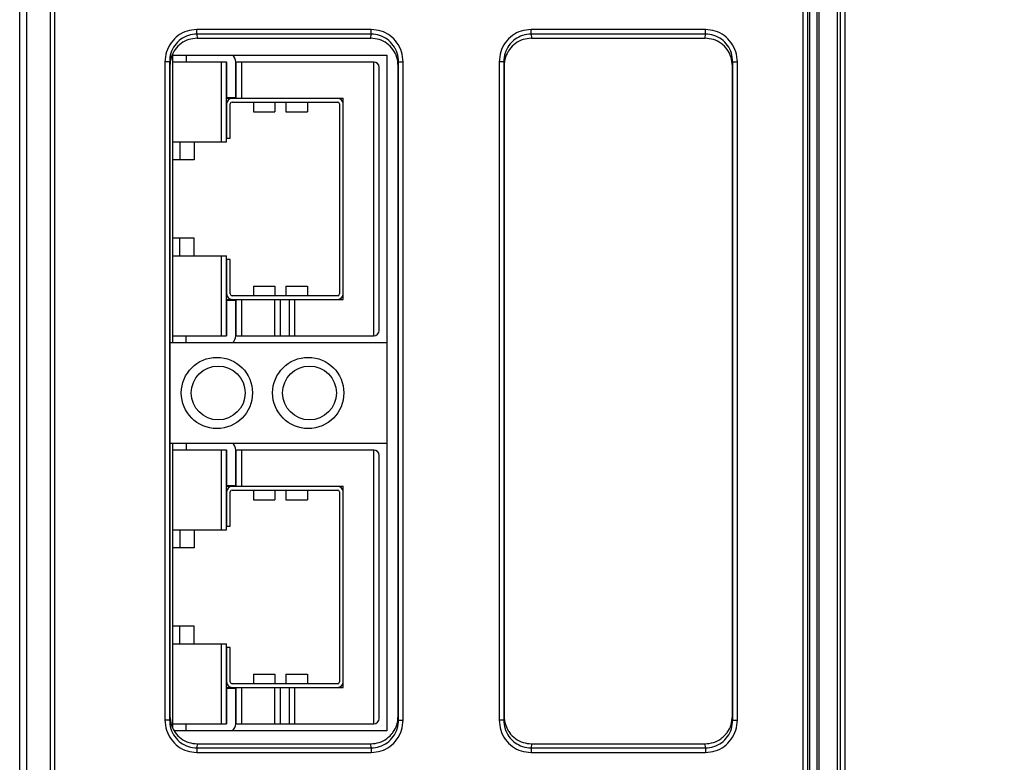
# Model space of a CAD drawing. Extents: x 0 to 34, y 0 to 22.
# Drawn here: x 5.2 to 7.4, y 13 to 14.7 of the extents above; entities that cross this region are included whole.
import ezdxf

# ---------------------------------------------------------------- set-up
doc = ezdxf.new("R2010")
doc.units = 0
doc.header["$LTSCALE"] = 23.1
doc.header["$MEASUREMENT"] = 0
doc.layers.get('0').update_dxf_attribs({"linetype": 'CONTINUOUS'})
doc.layers.get('Defpoints').update_dxf_attribs({"linetype": 'CONTINUOUS'})
doc.styles.get("Standard").update_dxf_attribs({"font": 'txt', "width": 0.7})
doc.dimstyles.new('std2', dxfattribs={"dimtxt": 0.25, "dimasz": 0.1875, "dimexe": 0.25, "dimexo": 0.0625, "dimgap": 0.09, "dimtad": 0, "dimtih": 1, "dimtoh": 1, "dimzin": 12, "dimdsep": 46, "dimtxsty": 'STANDARD', "dimcen": 0.09, "dimclrt": 7, "dimadec": 0, "dimazin": 0, "dimtp": 0.005, "dimtm": 0.005, "dimtfac": 1, "dimtofl": 0, "dimtmove": 0, "dimatfit": 3, "dimfxl": 1, "dimtolj": 1, "dimarcsym": 0})

# ---------------------------------------------------------------- blocks, each defined once
blk = doc.blocks.new('*D13')
at = {"color": 0, "lineweight": -2}
for p, q in [((5.7839, 19.2405), (9.25, 19.2405)), ((9, 19.053), (9, 12.3608)), ((9, 3.2864), (9, 11.5142)), ((5.7839, 3.0989), (9.25, 3.0989))]:
    blk.add_line(p, q, dxfattribs=at)
at = {"color": 0}
for points in [[(8.9688, 19.053), (9.0312, 19.053), (9, 19.2405)], [(8.9688, 3.2864), (9.0312, 3.2864), (9, 3.0989)]]:
    blk.add_solid(points, dxfattribs=at)
at = {"layer": 'Defpoints', "color": 0}
for p in [(5.7214, 19.2405), (9, 19.2405), (5.7214, 3.0989)]:
    blk.add_point(p, dxfattribs=at)
at = {"color": 7, "insert": (9, 11.9375), "char_height": 0.25, "attachment_point": 5}
blk.add_mtext('\\A1;16.14"\\P [410.00]', dxfattribs=at)

msp = doc.modelspace()

# ---------------------------------------------------------------- linework, layer by layer
at = {"color": 3, "linetype": 'Continuous'}
for p, q in [((7.0107, 5.0674), (7.0107, 17.2721)), ((5.5374, 14.592), (6.007, 14.592)), ((6.007, 14.592), (6.007, 13.962)), ((6.007, 13.962), (5.532, 13.962)), ((5.532, 13.742), (6.007, 13.742)), ((6.007, 13.742), (6.007, 13.112)), ((6.007, 13.112), (5.5416, 13.112))]:
    msp.add_line(p, q, dxfattribs=at)
at = {"color": 7, "linetype": 'Continuous'}
for p, q in [((7, 17.1698), (7, 5.1698)), ((7.0002, 17.1816), (7.0002, 5.158)), ((5.5919, 14.6292), (5.9722, 14.6292)), ((6.3239, 14.6292), (6.7042, 14.6292)), ((5.5378, 14.5929), (5.5378, 13.962)), ((5.5679, 14.592), (5.5679, 14.5771)), ((5.532, 14.5685), (5.532, 13.1441)), ((5.5378, 14.5771), (5.6559, 14.5771)), ((5.6441, 14.5771), (5.6441, 14.4021)), ((5.6559, 14.4021), (5.6559, 14.5771)), ((5.6563, 14.5767), (5.6563, 14.4995)), ((5.6764, 14.5771), (5.9787, 14.5771)), ((5.6764, 14.4995), (5.6764, 14.5767)), ((5.6772, 14.4975), (5.6772, 14.5771)), ((5.689, 14.5771), (5.689, 14.4975)), ((5.9906, 13.9889), (5.9906, 14.5652)), ((6.032, 13.1441), (6.032, 14.5685)), ((6.264, 14.5685), (6.264, 13.1441)), ((6.764, 13.1441), (6.764, 14.5685)), ((5.6559, 14.4975), (5.9118, 14.4975)), ((5.6563, 14.4995), (5.6764, 14.4995)), ((5.8996, 14.4971), (5.6681, 14.4971)), ((5.9118, 14.0566), (5.9118, 14.4975)), ((5.6563, 14.4853), (5.6563, 14.4099)), ((5.6642, 14.4099), (5.6642, 14.4853)), ((5.6681, 14.4893), (5.8996, 14.4893)), ((5.715, 14.4893), (5.715, 14.4682)), ((5.7622, 14.4893), (5.7622, 14.4682)), ((5.7858, 14.4893), (5.7858, 14.4682)), ((5.8331, 14.4893), (5.8331, 14.4682)), ((5.9035, 14.4853), (5.9035, 14.0688)), ((5.9114, 14.0688), (5.9114, 14.4853)), ((5.715, 14.4682), (5.7622, 14.4682)), ((5.7858, 14.4682), (5.8331, 14.4682)), ((5.6563, 14.4099), (5.6642, 14.4099)), ((5.5378, 14.4021), (5.6559, 14.4021)), ((5.5535, 14.4021), (5.5535, 14.3627)), ((5.585, 14.4021), (5.585, 14.3627)), ((5.585, 14.3627), (5.5378, 14.3627)), ((5.585, 14.1914), (5.5378, 14.1914)), ((5.5535, 14.1521), (5.5535, 14.1914)), ((5.585, 14.1521), (5.585, 14.1914)), ((5.5378, 14.1521), (5.6559, 14.1521)), ((5.6441, 14.1521), (5.6441, 13.9771)), ((5.6559, 13.9771), (5.6559, 14.1521)), ((5.6642, 14.1442), (5.6563, 14.1442)), ((5.6563, 14.1442), (5.6563, 14.0688)), ((5.6642, 14.0688), (5.6642, 14.1442)), ((5.715, 14.0859), (5.7622, 14.0859)), ((5.715, 14.0859), (5.715, 14.0648)), ((5.7622, 14.0859), (5.7622, 14.0648)), ((5.7858, 14.0859), (5.8331, 14.0859)), ((5.7858, 14.0859), (5.7858, 14.0648)), ((5.8331, 14.0859), (5.8331, 14.0648)), ((5.8996, 14.0648), (5.6681, 14.0648)), ((5.6559, 14.0566), (5.9118, 14.0566)), ((5.6764, 14.0546), (5.6563, 14.0546)), ((5.6563, 14.0546), (5.6563, 13.9774)), ((5.6681, 14.057), (5.8996, 14.057)), ((5.6764, 13.9774), (5.6764, 14.0546)), ((5.6772, 13.9771), (5.6772, 14.0566)), ((5.689, 14.0566), (5.689, 13.9771)), ((5.7622, 13.9771), (5.7622, 14.0566)), ((5.774, 13.9771), (5.774, 14.0566)), ((5.7937, 13.9771), (5.7937, 14.0566)), ((5.8055, 13.9771), (5.8055, 14.0566)), ((5.5378, 13.9771), (5.6559, 13.9771)), ((5.5679, 13.962), (5.5679, 13.9771)), ((5.6764, 13.9771), (5.9787, 13.9771)), ((5.5378, 13.742), (5.5378, 13.1197)), ((5.5679, 13.742), (5.5679, 13.7271)), ((5.5378, 13.7271), (5.6559, 13.7271)), ((5.6441, 13.7271), (5.6441, 13.5521)), ((5.6559, 13.5521), (5.6559, 13.7271)), ((5.6563, 13.7267), (5.6563, 13.6495)), ((5.6764, 13.7271), (5.9787, 13.7271)), ((5.6764, 13.6495), (5.6764, 13.7267)), ((5.6772, 13.6475), (5.6772, 13.7271)), ((5.689, 13.7271), (5.689, 13.6475)), ((5.9906, 13.1389), (5.9906, 13.7152)), ((5.6559, 13.6475), (5.9118, 13.6475)), ((5.6563, 13.6495), (5.6764, 13.6495)), ((5.6563, 13.6353), (5.6563, 13.5599)), ((5.6642, 13.5599), (5.6642, 13.6353)), ((5.8996, 13.6471), (5.6681, 13.6471)), ((5.6681, 13.6393), (5.8996, 13.6393)), ((5.715, 13.6393), (5.715, 13.6182)), ((5.7622, 13.6393), (5.7622, 13.6182)), ((5.7858, 13.6393), (5.7858, 13.6182)), ((5.8331, 13.6393), (5.8331, 13.6182)), ((5.9035, 13.6353), (5.9035, 13.2188)), ((5.9114, 13.2188), (5.9114, 13.6353)), ((5.9118, 13.2066), (5.9118, 13.6475)), ((5.715, 13.6182), (5.7622, 13.6182)), ((5.7858, 13.6182), (5.8331, 13.6182)), ((5.5378, 13.5521), (5.6559, 13.5521)), ((5.5535, 13.5521), (5.5535, 13.5127)), ((5.585, 13.5521), (5.585, 13.5127)), ((5.6563, 13.5599), (5.6642, 13.5599)), ((5.585, 13.5127), (5.5378, 13.5127)), ((5.585, 13.3414), (5.5378, 13.3414)), ((5.5535, 13.3021), (5.5535, 13.3414)), ((5.585, 13.3021), (5.585, 13.3414)), ((5.5378, 13.3021), (5.6559, 13.3021)), ((5.6441, 13.3021), (5.6441, 13.1271)), ((5.6559, 13.1271), (5.6559, 13.3021)), ((5.6563, 13.2942), (5.6563, 13.2188)), ((5.6642, 13.2942), (5.6563, 13.2942)), ((5.6642, 13.2188), (5.6642, 13.2942)), ((5.715, 13.2359), (5.715, 13.2148)), ((5.715, 13.2359), (5.7622, 13.2359)), ((5.7622, 13.2359), (5.7622, 13.2148)), ((5.7858, 13.2359), (5.7858, 13.2148)), ((5.7858, 13.2359), (5.8331, 13.2359)), ((5.8331, 13.2359), (5.8331, 13.2148)), ((5.6559, 13.2066), (5.9118, 13.2066)), ((5.6563, 13.2046), (5.6563, 13.1274)), ((5.6764, 13.2046), (5.6563, 13.2046)), ((5.8996, 13.2148), (5.6681, 13.2148)), ((5.6681, 13.207), (5.8996, 13.207)), ((5.6764, 13.1274), (5.6764, 13.2046)), ((5.6772, 13.1271), (5.6772, 13.2066)), ((5.689, 13.2066), (5.689, 13.1271)), ((5.7622, 13.1271), (5.7622, 13.2066)), ((5.774, 13.1271), (5.774, 13.2066)), ((5.7937, 13.1271), (5.7937, 13.2066)), ((5.8055, 13.1271), (5.8055, 13.2066)), ((5.5378, 13.1271), (5.6559, 13.1271)), ((5.5679, 13.112), (5.5679, 13.1271)), ((5.6764, 13.1271), (5.9787, 13.1271)), ((5.5919, 13.0834), (5.9722, 13.0834)), ((6.3239, 13.0834), (6.7042, 13.0834))]:
    msp.add_line(p, q, dxfattribs=at)
at = {"color": 9, "linetype": 'Continuous'}
for p, q in [((6.9542, 5.1756), (6.9542, 17.1639)), ((6.9942, 5.1756), (6.9942, 17.1639)), ((5.2031, 8.5307), (5.2031, 16.3279)), ((5.2188, 8.5307), (5.2188, 16.3279)), ((6.9332, 16.3258), (6.9332, 8.5328)), ((6.9492, 16.3258), (6.9492, 8.5328)), ((5.2706, 8.5824), (5.2706, 16.2762)), ((5.2804, 8.5824), (5.2804, 16.2762)), ((6.9182, 16.2748), (6.9182, 8.5838)), ((6.9282, 16.2748), (6.9282, 8.5838)), ((5.9731, 14.6482), (5.591, 14.6482)), ((5.591, 14.6383), (5.591, 14.6482)), ((5.9731, 14.6383), (5.9731, 14.6482)), ((6.7051, 14.6482), (6.323, 14.6482)), ((6.323, 14.6383), (6.323, 14.6482)), ((6.7051, 14.6383), (6.7051, 14.6482)), ((5.9731, 14.6383), (5.591, 14.6383)), ((5.591, 14.6383), (5.5919, 14.6292)), ((5.9722, 14.6292), (5.9731, 14.6383)), ((6.7051, 14.6383), (6.323, 14.6383)), ((6.323, 14.6383), (6.3239, 14.6292)), ((6.7042, 14.6292), (6.7051, 14.6383)), ((5.5212, 14.5773), (5.5212, 13.1353)), ((5.5312, 14.5773), (5.5212, 14.5773)), ((5.5312, 14.5773), (5.5312, 13.1353)), ((5.5312, 14.5773), (5.532, 14.5685)), ((5.9787, 13.9771), (5.9787, 14.5771)), ((6.032, 14.5685), (6.0329, 14.5773)), ((6.0329, 13.1353), (6.0329, 14.5773)), ((6.0329, 14.5773), (6.0429, 14.5773)), ((6.0429, 13.1353), (6.0429, 14.5773)), ((6.2532, 14.5773), (6.2532, 13.1353)), ((6.2632, 14.5773), (6.2532, 14.5773)), ((6.2632, 14.5773), (6.2632, 13.1353)), ((6.2632, 14.5773), (6.264, 14.5685)), ((6.764, 14.5685), (6.7649, 14.5773)), ((6.7649, 13.1353), (6.7649, 14.5773)), ((6.7649, 14.5773), (6.7749, 14.5773)), ((6.7749, 13.1353), (6.7749, 14.5773)), ((5.9787, 13.1271), (5.9787, 13.7271)), ((5.5312, 13.1353), (5.5212, 13.1353)), ((5.532, 13.1441), (5.5312, 13.1353)), ((6.0329, 13.1353), (6.032, 13.1441)), ((6.0329, 13.1353), (6.0429, 13.1353)), ((6.2632, 13.1353), (6.2532, 13.1353)), ((6.264, 13.1441), (6.2632, 13.1353)), ((6.7649, 13.1353), (6.764, 13.1441)), ((6.7649, 13.1353), (6.7749, 13.1353)), ((5.5919, 13.0834), (5.591, 13.0742)), ((5.591, 13.0742), (5.9731, 13.0742)), ((5.591, 13.0742), (5.591, 13.0644)), ((5.9731, 13.0742), (5.9722, 13.0834)), ((5.9731, 13.0742), (5.9731, 13.0644)), ((6.3239, 13.0834), (6.323, 13.0742)), ((6.323, 13.0742), (6.7051, 13.0742)), ((6.323, 13.0742), (6.323, 13.0644)), ((6.7051, 13.0742), (6.7042, 13.0834)), ((6.7051, 13.0742), (6.7051, 13.0644)), ((5.591, 13.0644), (5.9731, 13.0644)), ((6.323, 13.0644), (6.7051, 13.0644))]:
    msp.add_line(p, q, dxfattribs=at)
msp.add_line((6.007, 13.962), (6.007, 13.742))
at = {"color": 3, "linetype": 'Continuous'}
for centre in [(5.635, 13.852), (5.835, 13.852)]:
    msp.add_circle(centre, 0.078, dxfattribs=at)
at = {"color": 7, "linetype": 'Continuous'}
for centre in [(5.6378, 13.852), (5.8378, 13.852)]:
    msp.add_circle(centre, 0.059, dxfattribs=at)
for centre, radius, start, end in [((5.6559, 14.5767), 0.0205, 0, 49.3655), ((5.6559, 14.5767), 0.000394, 0, 90), ((5.9787, 14.5652), 0.0118, 0, 90), ((5.6681, 14.4853), 0.0118, 90, 180), ((5.8996, 14.4853), 0.0118, 0, 90), ((5.6681, 14.4853), 0.00394, 90, 180), ((5.8996, 14.4853), 0.00394, 0, 90), ((5.6681, 14.0688), 0.0118, 180, 270), ((5.6681, 14.0688), 0.00394, 180, 270), ((5.8996, 14.0688), 0.00394, 270, 0), ((5.8996, 14.0688), 0.0118, 270, 0), ((5.6559, 13.9774), 0.000394, 270, 0), ((5.6559, 13.9774), 0.0205, 310.6009, 0), ((5.9787, 13.9889), 0.0118, 270, 0), ((5.6559, 13.7267), 0.0205, 0, 49.3655), ((5.6559, 13.7267), 0.000394, 0, 90), ((5.9787, 13.7152), 0.0118, 0, 90), ((5.6681, 13.6353), 0.0118, 90, 180), ((5.6681, 13.6353), 0.00394, 90, 180), ((5.8996, 13.6353), 0.0118, 0, 90), ((5.8996, 13.6353), 0.00394, 0, 90), ((5.6681, 13.2188), 0.0118, 180, 270), ((5.6681, 13.2188), 0.00394, 180, 270), ((5.8996, 13.2188), 0.00394, 270, 0), ((5.8996, 13.2188), 0.0118, 270, 0), ((5.9787, 13.1389), 0.0118, 270, 0), ((5.6559, 13.1274), 0.000394, 270, 0), ((5.6559, 13.1274), 0.0205, 310.6009, 0)]:
    msp.add_arc(centre, radius, start, end, dxfattribs=at)
at = {"color": 9, "linetype": 'Continuous'}
for points, knots in [([(5.591, 14.6482), (5.5837, 14.6475), (5.5692, 14.6462), (5.5494, 14.6357), (5.5338, 14.6199), (5.5232, 14.5997), (5.5218, 14.5848), (5.5212, 14.5773)], [0, 0, 0, 0, 0.0216051, 0.0434333, 0.0654461, 0.0877021, 0.1100367, 0.1100367, 0.1100367, 0.1100367]), ([(6.0429, 14.5773), (6.0422, 14.5848), (6.0409, 14.5997), (6.0303, 14.6199), (6.0146, 14.6357), (5.9949, 14.6462), (5.9803, 14.6475), (5.9731, 14.6482)], [0, 0, 0, 0, 0.0223346, 0.0445907, 0.0666034, 0.0884317, 0.1100367, 0.1100367, 0.1100367, 0.1100367]), ([(6.323, 14.6482), (6.3157, 14.6475), (6.3012, 14.6462), (6.2814, 14.6357), (6.2658, 14.6199), (6.2552, 14.5997), (6.2538, 14.5848), (6.2532, 14.5773)], [0, 0, 0, 0, 0.0216051, 0.0434333, 0.0654461, 0.0877021, 0.1100367, 0.1100367, 0.1100367, 0.1100367]), ([(6.7749, 14.5773), (6.7742, 14.5848), (6.7729, 14.5997), (6.7623, 14.6199), (6.7466, 14.6357), (6.7269, 14.6462), (6.7123, 14.6475), (6.7051, 14.6482)], [0, 0, 0, 0, 0.0223346, 0.0445907, 0.0666034, 0.0884317, 0.1100367, 0.1100367, 0.1100367, 0.1100367]), ([(5.591, 14.6383), (5.5848, 14.6378), (5.5723, 14.6366), (5.5553, 14.6275), (5.5419, 14.614), (5.5329, 14.5966), (5.5317, 14.5838), (5.5312, 14.5773)], [0, 0, 0, 0, 0.01856697, 0.03726502, 0.05614732, 0.07526674, 0.09453109, 0.09453109, 0.09453109, 0.09453109]), ([(6.0329, 14.5773), (6.0323, 14.5838), (6.0312, 14.5966), (6.0221, 14.614), (6.0087, 14.6275), (5.9918, 14.6366), (5.9793, 14.6378), (5.9731, 14.6383)], [0, 0, 0, 0, 0.01926435, 0.03838377, 0.05726607, 0.07596412, 0.09453109, 0.09453109, 0.09453109, 0.09453109]), ([(6.323, 14.6383), (6.3168, 14.6378), (6.3043, 14.6366), (6.2873, 14.6275), (6.2739, 14.614), (6.2649, 14.5966), (6.2637, 14.5838), (6.2632, 14.5773)], [0, 0, 0, 0, 0.01856697, 0.03726502, 0.05614732, 0.07526674, 0.09453109, 0.09453109, 0.09453109, 0.09453109]), ([(6.7649, 14.5773), (6.7643, 14.5838), (6.7632, 14.5966), (6.7541, 14.614), (6.7407, 14.6275), (6.7238, 14.6366), (6.7113, 14.6378), (6.7051, 14.6383)], [0, 0, 0, 0, 0.01926435, 0.03838377, 0.05726607, 0.07596412, 0.09453109, 0.09453109, 0.09453109, 0.09453109]), ([(5.5212, 13.1353), (5.5218, 13.1278), (5.5232, 13.1129), (5.5338, 13.0927), (5.5494, 13.0769), (5.5692, 13.0664), (5.5837, 13.0651), (5.591, 13.0644)], [0, 0, 0, 0, 0.0223346, 0.0445907, 0.0666034, 0.0884317, 0.1100367, 0.1100367, 0.1100367, 0.1100367]), ([(5.5312, 13.1353), (5.5317, 13.1288), (5.5329, 13.116), (5.5419, 13.0986), (5.5553, 13.085), (5.5723, 13.076), (5.5848, 13.0748), (5.591, 13.0742)], [0, 0, 0, 0, 0.01926435, 0.03838377, 0.05726607, 0.07596412, 0.09453109, 0.09453109, 0.09453109, 0.09453109]), ([(5.9731, 13.0742), (5.9793, 13.0748), (5.9918, 13.076), (6.0087, 13.085), (6.0221, 13.0986), (6.0312, 13.116), (6.0323, 13.1288), (6.0329, 13.1353)], [0, 0, 0, 0, 0.01856697, 0.03726502, 0.05614732, 0.07526674, 0.09453109, 0.09453109, 0.09453109, 0.09453109]), ([(5.9731, 13.0644), (5.9803, 13.0651), (5.9949, 13.0664), (6.0146, 13.0769), (6.0303, 13.0927), (6.0409, 13.1129), (6.0422, 13.1278), (6.0429, 13.1353)], [0, 0, 0, 0, 0.0216051, 0.0434333, 0.0654461, 0.0877021, 0.1100367, 0.1100367, 0.1100367, 0.1100367]), ([(6.2532, 13.1353), (6.2538, 13.1278), (6.2552, 13.1129), (6.2658, 13.0927), (6.2814, 13.0769), (6.3012, 13.0664), (6.3157, 13.0651), (6.323, 13.0644)], [0, 0, 0, 0, 0.0223346, 0.0445907, 0.0666034, 0.0884317, 0.1100367, 0.1100367, 0.1100367, 0.1100367]), ([(6.2632, 13.1353), (6.2637, 13.1288), (6.2649, 13.116), (6.2739, 13.0986), (6.2873, 13.085), (6.3043, 13.076), (6.3168, 13.0748), (6.323, 13.0742)], [0, 0, 0, 0, 0.01926435, 0.03838377, 0.05726607, 0.07596412, 0.09453109, 0.09453109, 0.09453109, 0.09453109]), ([(6.7051, 13.0742), (6.7113, 13.0748), (6.7238, 13.076), (6.7407, 13.085), (6.7541, 13.0986), (6.7632, 13.116), (6.7643, 13.1288), (6.7649, 13.1353)], [0, 0, 0, 0, 0.01856697, 0.03726502, 0.05614732, 0.07526674, 0.09453109, 0.09453109, 0.09453109, 0.09453109]), ([(6.7051, 13.0644), (6.7123, 13.0651), (6.7269, 13.0664), (6.7466, 13.0769), (6.7623, 13.0927), (6.7729, 13.1129), (6.7742, 13.1278), (6.7749, 13.1353)], [0, 0, 0, 0, 0.0216051, 0.0434333, 0.0654461, 0.0877021, 0.1100367, 0.1100367, 0.1100367, 0.1100367])]:
    msp.add_open_spline(points, degree=3, knots=knots, dxfattribs=at)
at = {"color": 7, "linetype": 'Continuous'}
for points, knots in [([(5.5919, 14.6292), (5.5856, 14.6286), (5.5731, 14.6275), (5.5562, 14.6184), (5.5438, 14.6062), (5.5389, 14.5964), (5.5368, 14.5923)], [0, 0, 0, 0, 0.01859899, 0.03741582, 0.05622381, 0.06999396, 0.06999396, 0.06999396, 0.06999396]), ([(6.032, 14.5685), (6.0315, 14.5748), (6.0303, 14.5876), (6.0213, 14.6048), (6.0079, 14.6184), (5.991, 14.6275), (5.9784, 14.6286), (5.9722, 14.6292)], [0, 0, 0, 0, 0.01908174, 0.03809555, 0.05690354, 0.07572037, 0.09431936, 0.09431936, 0.09431936, 0.09431936]), ([(6.3239, 14.6292), (6.3176, 14.6286), (6.3051, 14.6275), (6.2882, 14.6184), (6.2758, 14.6062), (6.2709, 14.5964), (6.2688, 14.5923)], [0, 0, 0, 0, 0.01859899, 0.03741582, 0.05622381, 0.06999396, 0.06999396, 0.06999396, 0.06999396]), ([(6.764, 14.5685), (6.7635, 14.5748), (6.7623, 14.5876), (6.7533, 14.6048), (6.7399, 14.6184), (6.723, 14.6275), (6.7104, 14.6286), (6.7042, 14.6292)], [0, 0, 0, 0, 0.01908174, 0.03809555, 0.05690354, 0.07572037, 0.09431936, 0.09431936, 0.09431936, 0.09431936]), ([(5.5368, 14.5923), (5.5362, 14.5906), (5.5332, 14.5831), (5.5325, 14.5749), (5.532, 14.5685)], [0, 0, 0, 0, 0.0052903, 0.02437204, 0.02437204, 0.02437204, 0.02437204]), ([(6.2688, 14.5923), (6.2682, 14.5906), (6.2652, 14.5831), (6.2645, 14.5749), (6.264, 14.5685)], [0, 0, 0, 0, 0.0052903, 0.02437204, 0.02437204, 0.02437204, 0.02437204]), ([(5.532, 13.1441), (5.5326, 13.1377), (5.5335, 13.1263), (5.5388, 13.1162), (5.5412, 13.1118)], [0, 0, 0, 0, 0.01908174, 0.03392041, 0.03392041, 0.03392041, 0.03392041]), ([(6.0163, 13.103), (6.0177, 13.1047), (6.0233, 13.1113), (6.0303, 13.125), (6.0315, 13.1377), (6.032, 13.1441)], [0, 0, 0, 0, 0.00681, 0.02582381, 0.04490555, 0.04490555, 0.04490555, 0.04490555]), ([(6.264, 13.1441), (6.2646, 13.1377), (6.2655, 13.1263), (6.2708, 13.1162), (6.2732, 13.1118)], [0, 0, 0, 0, 0.01908174, 0.03392041, 0.03392041, 0.03392041, 0.03392041]), ([(6.7483, 13.103), (6.7497, 13.1047), (6.7553, 13.1113), (6.7623, 13.125), (6.7635, 13.1377), (6.764, 13.1441)], [0, 0, 0, 0, 0.00681, 0.02582381, 0.04490555, 0.04490555, 0.04490555, 0.04490555]), ([(5.5412, 13.1118), (5.542, 13.1106), (5.5461, 13.1042), (5.5562, 13.0942), (5.5731, 13.0851), (5.5856, 13.0839), (5.5919, 13.0834)], [0, 0, 0, 0, 0.00421537, 0.02302336, 0.04184019, 0.06043918, 0.06043918, 0.06043918, 0.06043918]), ([(6.2732, 13.1118), (6.274, 13.1106), (6.2781, 13.1042), (6.2882, 13.0942), (6.3051, 13.0851), (6.3176, 13.0839), (6.3239, 13.0834)], [0, 0, 0, 0, 0.00421537, 0.02302336, 0.04184019, 0.06043918, 0.06043918, 0.06043918, 0.06043918]), ([(5.9722, 13.0834), (5.9784, 13.0839), (5.9909, 13.0851), (6.006, 13.093), (6.0134, 13.1002), (6.0163, 13.103)], [0, 0, 0, 0, 0.01859899, 0.03741582, 0.04946686, 0.04946686, 0.04946686, 0.04946686]), ([(6.7042, 13.0834), (6.7104, 13.0839), (6.7229, 13.0851), (6.738, 13.093), (6.7454, 13.1002), (6.7483, 13.103)], [0, 0, 0, 0, 0.01859899, 0.03741582, 0.04946686, 0.04946686, 0.04946686, 0.04946686])]:
    msp.add_open_spline(points, degree=3, knots=knots, dxfattribs=at)

# ---------------------------------------------------------------- dimensions: what is measured, and where the dimension line sits
dim = msp.add_linear_dim(base=(9, 19.2405), p1=(5.7214, 3.0989), p2=(5.7214, 19.2405), angle=90, dimstyle='std2', override={"dimpost": '"\\X'})
dim.commit()
dim.dimension.update_dxf_attribs({"geometry": '*D13', "text_midpoint": (9, 11.9375), "dimtype": 160})

doc.saveas('drawing.dxf')
